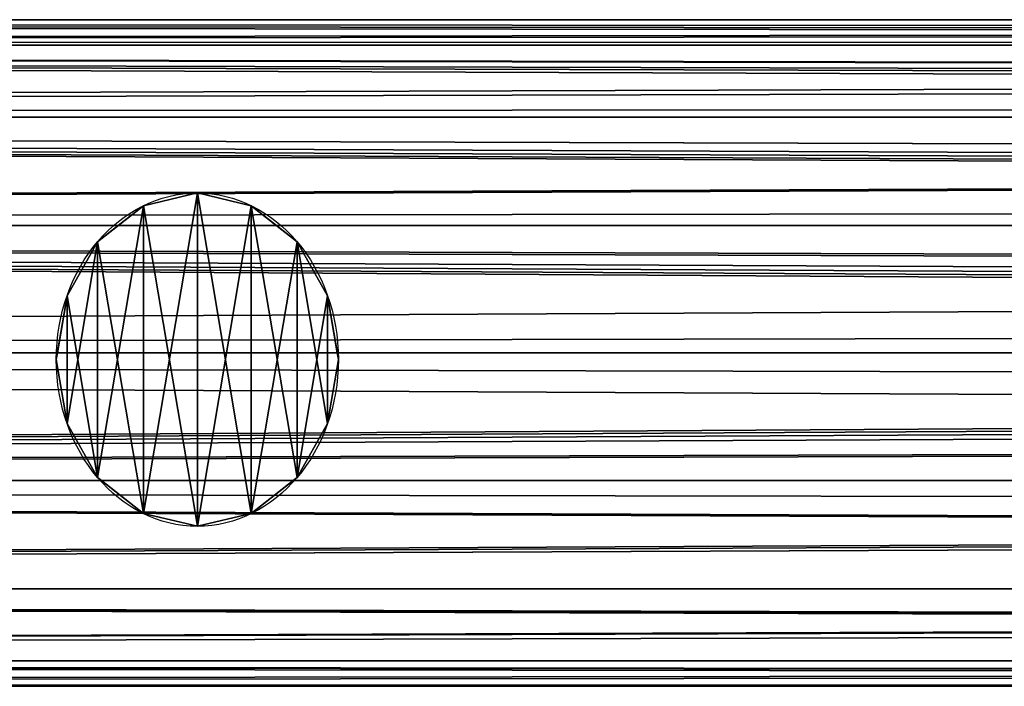
# Model space of a CAD drawing. Units: millimetres. Extents: x -5969 to 138, y -545 to 1910.
# Drawn here: x -1328 to -1254, y -25 to 25 of the extents above; entities that cross this region are included whole.
import ezdxf

# ---------------------------------------------------------------- set-up
doc = ezdxf.new("R2010")
doc.units = ezdxf.units.MM
doc.layers.get('0').update_dxf_attribs({"true_color": 0xff5454})

# ---------------------------------------------------------------- blocks, each defined once
blk = doc.blocks.new('Component_13')
at = {"color": 9, "true_color": 0xc0c0c0}
for p, q in [((2380, 50, 25), (0, 50, 25)), ((2380, 48.097, 15.433), (0, 48.097, 15.433)), ((2380, 48.097, 34.567), (0, 48.097, 34.567)), ((2380, 42.678, 7.322), (0, 42.678, 7.322)), ((2380, 42.678, 42.678), (0, 42.678, 42.678)), ((2380, 34.567, 48.097), (0, 34.567, 48.097)), ((2380, 34.567, 1.903), (0, 34.567, 1.903)), ((2380, 25), (0, 25)), ((2380, 25, 50), (0, 25, 50)), ((2380, 15.433, 48.097), (0, 15.433, 48.097)), ((2380, 15.433, 1.903), (0, 15.433, 1.903)), ((2380, 7.322, 42.678), (0, 7.322, 42.678)), ((2380, 7.322, 7.322), (0, 7.322, 7.322)), ((2380, 1.903, 34.567), (0, 1.903, 34.567)), ((2380, 1.903, 15.433), (0, 1.903, 15.433)), ((2380, 0, 25), (0, 0, 25))]:
    blk.add_line(p, q, dxfattribs=at)
mesh = blk.add_polyface(dxfattribs=at)
corners = [(0, 50, 25), (2380, 48.097, 15.433), (0, 48.097, 15.433), (2380, 50, 25)]
mesh.append_faces([[corners[k] for k in face] for face in [(0, 1, 2), (1, 0, 3)]], dxfattribs={"vtx0": -1, "color": 9})
mesh = blk.add_polyface(dxfattribs=at)
corners = [(0, 48.097, 34.567), (2380, 50, 25), (0, 50, 25), (2380, 48.097, 34.567)]
mesh.append_faces([[corners[k] for k in face] for face in [(0, 1, 2), (1, 0, 3)]], dxfattribs={"vtx0": -1, "color": 9})
mesh = blk.add_polyface(dxfattribs=at)
corners = [(0, 48.097, 15.433), (2380, 42.678, 7.322), (0, 42.678, 7.322), (2380, 48.097, 15.433)]
mesh.append_faces([[corners[k] for k in face] for face in [(0, 1, 2), (1, 0, 3)]], dxfattribs={"vtx0": -1, "color": 9})
mesh = blk.add_polyface(dxfattribs=at)
corners = [(0, 42.678, 42.678), (2380, 48.097, 34.567), (0, 48.097, 34.567), (2380, 42.678, 42.678)]
mesh.append_faces([[corners[k] for k in face] for face in [(0, 1, 2), (1, 0, 3)]], dxfattribs={"vtx0": -1, "color": 9})
mesh = blk.add_polyface(dxfattribs=at)
corners = [(2380, 34.567, 48.097), (0, 42.678, 42.678), (0, 34.567, 48.097), (2380, 42.678, 42.678)]
mesh.append_faces([[corners[k] for k in face] for face in [(0, 1, 2), (1, 0, 3)]], dxfattribs={"vtx0": -1, "color": 9})
mesh = blk.add_polyface(dxfattribs=at)
corners = [(0, 42.678, 7.322), (2380, 34.567, 1.903), (0, 34.567, 1.903), (2380, 42.678, 7.322)]
mesh.append_faces([[corners[k] for k in face] for face in [(0, 1, 2), (1, 0, 3)]], dxfattribs={"vtx0": -1, "color": 9})
mesh = blk.add_polyface(dxfattribs=at)
corners = [(2380, 25, 50), (0, 34.567, 48.097), (0, 25, 50), (2380, 34.567, 48.097)]
mesh.append_faces([[corners[k] for k in face] for face in [(0, 1, 2), (1, 0, 3)]], dxfattribs={"vtx0": -1, "color": 9})
mesh = blk.add_polyface(dxfattribs=at)
corners = [(2380, 34.567, 1.903), (0, 25), (0, 34.567, 1.903), (2380, 25)]
mesh.append_faces([[corners[k] for k in face] for face in [(0, 1, 2), (1, 0, 3)]], dxfattribs={"vtx0": -1, "color": 9})
mesh = blk.add_polyface(dxfattribs=at)
corners = [(2380, 15.433, 48.097), (0, 25, 50), (0, 15.433, 48.097), (2380, 25, 50)]
mesh.append_faces([[corners[k] for k in face] for face in [(0, 1, 2), (1, 0, 3)]], dxfattribs={"vtx0": -1, "color": 9})
mesh = blk.add_polyface(dxfattribs=at)
corners = [(2380, 25), (0, 15.433, 1.903), (0, 25), (2380, 15.433, 1.903)]
mesh.append_faces([[corners[k] for k in face] for face in [(0, 1, 2), (1, 0, 3)]], dxfattribs={"vtx0": -1, "color": 9})
mesh = blk.add_polyface(dxfattribs=at)
corners = [(2380, 15.433, 1.903), (0, 7.322, 7.322), (0, 15.433, 1.903), (2380, 7.322, 7.322)]
mesh.append_faces([[corners[k] for k in face] for face in [(0, 1, 2), (1, 0, 3)]], dxfattribs={"vtx0": -1, "color": 9})
mesh = blk.add_polyface(dxfattribs=at)
corners = [(2380, 7.322, 42.678), (0, 15.433, 48.097), (0, 7.322, 42.678), (2380, 15.433, 48.097)]
mesh.append_faces([[corners[k] for k in face] for face in [(0, 1, 2), (1, 0, 3)]], dxfattribs={"vtx0": -1, "color": 9})
mesh = blk.add_polyface(dxfattribs=at)
corners = [(2380, 1.903, 34.567), (0, 7.322, 42.678), (0, 1.903, 34.567), (2380, 7.322, 42.678)]
mesh.append_faces([[corners[k] for k in face] for face in [(0, 1, 2), (1, 0, 3)]], dxfattribs={"vtx0": -1, "color": 9})
mesh = blk.add_polyface(dxfattribs=at)
corners = [(2380, 7.322, 7.322), (0, 1.903, 15.433), (0, 7.322, 7.322), (2380, 1.903, 15.433)]
mesh.append_faces([[corners[k] for k in face] for face in [(0, 1, 2), (1, 0, 3)]], dxfattribs={"vtx0": -1, "color": 9})
mesh = blk.add_polyface(dxfattribs=at)
corners = [(2380, 0, 25), (0, 1.903, 34.567), (0, 0, 25), (2380, 1.903, 34.567)]
mesh.append_faces([[corners[k] for k in face] for face in [(0, 1, 2), (1, 0, 3)]], dxfattribs={"vtx0": -1, "color": 9})
mesh = blk.add_polyface(dxfattribs=at)
corners = [(2380, 1.903, 15.433), (0, 0, 25), (0, 1.903, 15.433), (2380, 0, 25)]
mesh.append_faces([[corners[k] for k in face] for face in [(0, 1, 2), (1, 0, 3)]], dxfattribs={"vtx0": -1, "color": 9})
blk = doc.blocks.new('Component_15')
at = {"color": 9, "true_color": 0xc0c0c0}
for p, q in [((12.5, 25), (12.5, 25, 1050)), ((7.716, 24.048), (7.716, 24.048, 1050)), ((17.284, 24.048), (17.284, 24.048, 1050)), ((3.661, 21.339), (3.661, 21.339, 1050)), ((21.339, 21.339), (21.339, 21.339, 1050)), ((0.952, 17.284), (0.952, 17.284, 1050)), ((24.048, 17.284), (24.048, 17.284, 1050)), ((0, 12.5), (0, 12.5, 1050)), ((25, 12.5), (25, 12.5, 1050)), ((0.952, 7.716), (0.952, 7.716, 1050)), ((24.048, 7.716), (24.048, 7.716, 1050)), ((3.661, 3.661), (3.661, 3.661, 1050)), ((21.339, 3.661), (21.339, 3.661, 1050)), ((7.716, 0.952), (7.716, 0.952, 1050)), ((17.284, 0.952), (17.284, 0.952, 1050)), ((12.5, 0), (12.5, 0, 1050))]:
    blk.add_line(p, q, dxfattribs=at)
for centre in [(12.5, 12.5), (12.5, 12.5, 1050)]:
    blk.add_circle(centre, 12.5, dxfattribs=at)
mesh = blk.add_polyface(dxfattribs=at)
corners = [(0.952, 7.716, 1050), (0.952, 17.284, 1050), (0, 12.5, 1050), (3.661, 3.661, 1050), (3.661, 21.339, 1050), (7.716, 0.952, 1050), (7.716, 24.048, 1050), (12.5, 0, 1050), (12.5, 25, 1050), (17.284, 0.952, 1050), (17.284, 24.048, 1050), (21.339, 3.661, 1050), (21.339, 21.339, 1050), (24.048, 7.716, 1050), (24.048, 17.284, 1050), (25, 12.5, 1050)]
mesh.append_faces([[corners[k] for k in face] for face in [(0, 1, 2), (14, 13, 15)]], dxfattribs={"vtx0": -1, "color": 9})
mesh.append_faces([[corners[k] for k in face] for face in [(1, 3, 4), (4, 5, 6), (6, 7, 8), (8, 9, 10), (10, 11, 12), (12, 13, 14)]], dxfattribs={"vtx0": -1, "vtx1": -1, "color": 9})
mesh.append_faces([[corners[k] for k in face] for face in [(1, 0, 3), (4, 3, 5), (6, 5, 7), (8, 7, 9), (10, 9, 11), (12, 11, 13)]], dxfattribs={"vtx0": -1, "vtx2": -1, "color": 9})
mesh = blk.add_polyface(dxfattribs=at)
corners = [(0.952, 17.284), (0.952, 7.716), (0, 12.5), (3.661, 21.339), (3.661, 3.661), (7.716, 24.048), (7.716, 0.952), (12.5, 25), (12.5, 0), (17.284, 24.048), (17.284, 0.952), (21.339, 21.339), (21.339, 3.661), (24.048, 17.284), (24.048, 7.716), (25, 12.5)]
mesh.append_faces([[corners[k] for k in face] for face in [(0, 1, 2), (14, 13, 15)]], dxfattribs={"vtx0": -1, "color": 9})
mesh.append_faces([[corners[k] for k in face] for face in [(1, 3, 4), (4, 5, 6), (6, 7, 8), (8, 9, 10), (10, 11, 12), (12, 13, 14)]], dxfattribs={"vtx0": -1, "vtx1": -1, "color": 9})
mesh.append_faces([[corners[k] for k in face] for face in [(1, 0, 3), (4, 3, 5), (6, 5, 7), (8, 7, 9), (10, 9, 11), (12, 11, 13)]], dxfattribs={"vtx0": -1, "vtx2": -1, "color": 9})
mesh = blk.add_polyface(dxfattribs=at)
corners = [(7.716, 24.048, 1050), (12.5, 25), (7.716, 24.048), (12.5, 25, 1050)]
mesh.append_faces([[corners[k] for k in face] for face in [(0, 1, 2), (1, 0, 3)]], dxfattribs={"vtx0": -1, "color": 9})
mesh = blk.add_polyface(dxfattribs=at)
corners = [(12.5, 25, 1050), (17.284, 24.048), (12.5, 25), (17.284, 24.048, 1050)]
mesh.append_faces([[corners[k] for k in face] for face in [(0, 1, 2), (1, 0, 3)]], dxfattribs={"vtx0": -1, "color": 9})
mesh = blk.add_polyface(dxfattribs=at)
corners = [(3.661, 21.339, 1050), (7.716, 24.048), (3.661, 21.339), (7.716, 24.048, 1050)]
mesh.append_faces([[corners[k] for k in face] for face in [(0, 1, 2), (1, 0, 3)]], dxfattribs={"vtx0": -1, "color": 9})
mesh = blk.add_polyface(dxfattribs=at)
corners = [(17.284, 24.048, 1050), (21.339, 21.339), (17.284, 24.048), (21.339, 21.339, 1050)]
mesh.append_faces([[corners[k] for k in face] for face in [(0, 1, 2), (1, 0, 3)]], dxfattribs={"vtx0": -1, "color": 9})
mesh = blk.add_polyface(dxfattribs=at)
corners = [(3.661, 21.339, 1050), (0.952, 17.284), (0.952, 17.284, 1050), (3.661, 21.339)]
mesh.append_faces([[corners[k] for k in face] for face in [(0, 1, 2), (1, 0, 3)]], dxfattribs={"vtx0": -1, "color": 9})
mesh = blk.add_polyface(dxfattribs=at)
corners = [(21.339, 21.339), (24.048, 17.284, 1050), (24.048, 17.284), (21.339, 21.339, 1050)]
mesh.append_faces([[corners[k] for k in face] for face in [(0, 1, 2), (1, 0, 3)]], dxfattribs={"vtx0": -1, "color": 9})
mesh = blk.add_polyface(dxfattribs=at)
corners = [(0.952, 17.284, 1050), (0, 12.5), (0, 12.5, 1050), (0.952, 17.284)]
mesh.append_faces([[corners[k] for k in face] for face in [(0, 1, 2), (1, 0, 3)]], dxfattribs={"vtx0": -1, "color": 9})
mesh = blk.add_polyface(dxfattribs=at)
corners = [(24.048, 17.284), (25, 12.5, 1050), (25, 12.5), (24.048, 17.284, 1050)]
mesh.append_faces([[corners[k] for k in face] for face in [(0, 1, 2), (1, 0, 3)]], dxfattribs={"vtx0": -1, "color": 9})
mesh = blk.add_polyface(dxfattribs=at)
corners = [(0, 12.5, 1050), (0.952, 7.716), (0.952, 7.716, 1050), (0, 12.5)]
mesh.append_faces([[corners[k] for k in face] for face in [(0, 1, 2), (1, 0, 3)]], dxfattribs={"vtx0": -1, "color": 9})
mesh = blk.add_polyface(dxfattribs=at)
corners = [(25, 12.5), (24.048, 7.716, 1050), (24.048, 7.716), (25, 12.5, 1050)]
mesh.append_faces([[corners[k] for k in face] for face in [(0, 1, 2), (1, 0, 3)]], dxfattribs={"vtx0": -1, "color": 9})
mesh = blk.add_polyface(dxfattribs=at)
corners = [(0.952, 7.716, 1050), (3.661, 3.661), (3.661, 3.661, 1050), (0.952, 7.716)]
mesh.append_faces([[corners[k] for k in face] for face in [(0, 1, 2), (1, 0, 3)]], dxfattribs={"vtx0": -1, "color": 9})
mesh = blk.add_polyface(dxfattribs=at)
corners = [(24.048, 7.716), (21.339, 3.661, 1050), (21.339, 3.661), (24.048, 7.716, 1050)]
mesh.append_faces([[corners[k] for k in face] for face in [(0, 1, 2), (1, 0, 3)]], dxfattribs={"vtx0": -1, "color": 9})
mesh = blk.add_polyface(dxfattribs=at)
corners = [(7.716, 0.952, 1050), (3.661, 3.661), (7.716, 0.952), (3.661, 3.661, 1050)]
mesh.append_faces([[corners[k] for k in face] for face in [(0, 1, 2), (1, 0, 3)]], dxfattribs={"vtx0": -1, "color": 9})
mesh = blk.add_polyface(dxfattribs=at)
corners = [(21.339, 3.661, 1050), (17.284, 0.952), (21.339, 3.661), (17.284, 0.952, 1050)]
mesh.append_faces([[corners[k] for k in face] for face in [(0, 1, 2), (1, 0, 3)]], dxfattribs={"vtx0": -1, "color": 9})
mesh = blk.add_polyface(dxfattribs=at)
corners = [(12.5, 0, 1050), (7.716, 0.952), (12.5, 0), (7.716, 0.952, 1050)]
mesh.append_faces([[corners[k] for k in face] for face in [(0, 1, 2), (1, 0, 3)]], dxfattribs={"vtx0": -1, "color": 9})
mesh = blk.add_polyface(dxfattribs=at)
corners = [(17.284, 0.952, 1050), (12.5, 0), (17.284, 0.952), (12.5, 0, 1050)]
mesh.append_faces([[corners[k] for k in face] for face in [(0, 1, 2), (1, 0, 3)]], dxfattribs={"vtx0": -1, "color": 9})
blk = doc.blocks.new('Component_14')
for name, p in [('Component_13', (0, 0.228, 9.204)), ('Component_13', (0, 0.228, 1059.204)), ('Component_15', (1667.5, 13.226, 34.64))]:
    blk.add_blockref(name, p)
blk = doc.blocks.new('Component_16')
at = {"color": 9, "true_color": 0xc0c0c0}
for p, q in [((-183.315, 48.097, 34.567), (-170.17, 49.74, 26.309)), ((-170.17, 49.74, 26.309), (-168.161, 50, 25)), ((-165.272, 49.74, 23.691), (-170.17, 49.74, 26.309)), ((2380, 50, 25), (-168.161, 50, 25)), ((-168.161, 50, 25), (-165.272, 49.74, 23.691)), ((-165.272, 49.74, 23.691), (-147.507, 48.097, 15.433)), ((-183.315, 48.097, 34.567), (-192.099, 42.678, 42.678)), ((2380, 48.097, 34.567), (-183.315, 48.097, 34.567)), ((2380, 48.097, 15.433), (-147.507, 48.097, 15.433)), ((-125.936, 42.678, 7.322), (-147.507, 48.097, 15.433)), ((-193.485, 38.113, 45.728), (-192.099, 42.678, 42.678)), ((2380, 42.678, 42.678), (-192.099, 42.678, 42.678)), ((2380, 42.678, 7.322), (-125.936, 42.678, 7.322)), ((-109.898, 34.567, 1.903), (-125.936, 42.678, 7.322)), ((-196.344, 34.567, 48.097), (-193.485, 38.113, 45.728)), ((2380, 34.567, 48.097), (-196.344, 34.567, 48.097)), ((-195.958, 29.173, 49.17), (-196.344, 34.567, 48.097)), ((2380, 34.567, 1.903), (-109.898, 34.567, 1.903)), ((-109.898, 34.567, 1.903), (-105.496, 29.173, 0.83)), ((-197.51, 25, 50), (-195.958, 29.173, 49.17)), ((-105.496, 29.173, 0.83), (-103.941, 25)), ((2380, 25, 50), (-197.51, 25, 50)), ((-196.326, 21.823, 49.368), (-197.51, 25, 50)), ((-103.941, 25), (-105.122, 21.823, 0.632)), ((2380, 25), (-103.941, 25)), ((-196.784, 15.433, 48.097), (-196.326, 21.823, 49.368)), ((-105.122, 21.823, 0.632), (-110.338, 15.433, 1.903)), ((2380, 15.433, 48.097), (-196.784, 15.433, 48.097)), ((-194.728, 12.884, 46.394), (-196.784, 15.433, 48.097)), ((-110.338, 15.433, 1.903), (-114.656, 12.884, 3.606)), ((2380, 15.433, 1.903), (-110.338, 15.433, 1.903)), ((-193.044, 7.322, 42.678), (-194.728, 12.884, 46.394)), ((-114.656, 12.884, 3.606), (-126.881, 7.322, 7.322)), ((2380, 7.322, 42.678), (-193.044, 7.322, 42.678)), ((-189.939, 5.647, 40.17), (-193.044, 7.322, 42.678)), ((-126.881, 7.322, 7.322), (-133.16, 5.647, 9.83)), ((2380, 7.322, 7.322), (-126.881, 7.322, 7.322)), ((-184.71, 1.903, 34.567), (-189.939, 5.647, 40.17)), ((-133.16, 5.647, 9.83), (-148.902, 1.903, 15.433)), ((2380, 1.903, 34.567), (-184.71, 1.903, 34.567)), ((-179.502, 1.252, 31.296), (-184.71, 1.903, 34.567)), ((-148.902, 1.903, 15.433), (-155.937, 1.252, 18.704)), ((2380, 1.903, 15.433), (-148.902, 1.903, 15.433)), ((-169.846, 0, 25), (-179.502, 1.252, 31.296)), ((-155.937, 1.252, 18.704), (-169.846, 0, 25)), ((2380, 0, 25), (-169.846, 0, 25))]:
    blk.add_line(p, q, dxfattribs=at)
at = {"color": 9, "true_color": 0xc0c0c0, "extrusion": (-1, -1.53642e-16, -6.36406e-17)}
blk.add_circle((-25, 25, -2380), 25, dxfattribs=at)
at = {"color": 9, "true_color": 0xc0c0c0}
mesh = blk.add_polyface(dxfattribs=at)
corners = [(-170.17, 49.74, 26.309), (2380, 50, 25), (-168.161, 50, 25), (2380, 48.097, 34.567), (-183.315, 48.097, 34.567)]
mesh.append_faces([[corners[k] for k in face] for face in [(0, 1, 2), (3, 0, 4)]], dxfattribs={"vtx0": -1, "color": 9})
mesh.append_faces([[corners[k] for k in face] for face in [(1, 0, 3)]], dxfattribs={"vtx0": -1, "vtx1": -1, "color": 9})
mesh = blk.add_polyface(dxfattribs=at)
corners = [(-165.272, 49.74, 23.691), (2380, 48.097, 15.433), (-147.507, 48.097, 15.433), (2380, 50, 25), (-168.161, 50, 25)]
mesh.append_faces([[corners[k] for k in face] for face in [(0, 1, 2), (3, 0, 4)]], dxfattribs={"vtx0": -1, "color": 9})
mesh.append_faces([[corners[k] for k in face] for face in [(1, 0, 3)]], dxfattribs={"vtx0": -1, "vtx1": -1, "color": 9})
mesh = blk.add_polyface(dxfattribs=at)
corners = [(2380, 1.903, 15.433), (2380, 1.903, 34.567), (2380, 0, 25), (2380, 7.322, 7.322), (2380, 7.322, 42.678), (2380, 15.433, 1.903), (2380, 15.433, 48.097), (2380, 25), (2380, 25, 50), (2380, 34.567, 1.903), (2380, 34.567, 48.097), (2380, 42.678, 7.322), (2380, 42.678, 42.678), (2380, 48.097, 15.433), (2380, 48.097, 34.567), (2380, 50, 25)]
mesh.append_faces([[corners[k] for k in face] for face in [(0, 1, 2), (14, 13, 15)]], dxfattribs={"vtx0": -1, "color": 9})
mesh.append_faces([[corners[k] for k in face] for face in [(1, 3, 4), (4, 5, 6), (6, 7, 8), (8, 9, 10), (10, 11, 12), (12, 13, 14)]], dxfattribs={"vtx0": -1, "vtx1": -1, "color": 9})
mesh.append_faces([[corners[k] for k in face] for face in [(1, 0, 3), (4, 3, 5), (6, 5, 7), (8, 7, 9), (10, 9, 11), (12, 11, 13)]], dxfattribs={"vtx0": -1, "vtx2": -1, "color": 9})
mesh = blk.add_polyface(dxfattribs=at)
corners = [(-183.315, 48.097, 34.567), (2380, 42.678, 42.678), (2380, 48.097, 34.567), (-192.099, 42.678, 42.678)]
mesh.append_faces([[corners[k] for k in face] for face in [(0, 1, 2), (1, 0, 3)]], dxfattribs={"vtx0": -1, "color": 9})
mesh = blk.add_polyface(dxfattribs=at)
corners = [(-147.507, 48.097, 15.433), (2380, 42.678, 7.322), (-125.936, 42.678, 7.322), (2380, 48.097, 15.433)]
mesh.append_faces([[corners[k] for k in face] for face in [(0, 1, 2), (1, 0, 3)]], dxfattribs={"vtx0": -1, "color": 9})
mesh = blk.add_polyface(dxfattribs=at)
corners = [(2380, 34.567, 48.097), (-193.485, 38.113, 45.728), (-196.344, 34.567, 48.097), (-192.099, 42.678, 42.678), (2380, 42.678, 42.678)]
mesh.append_faces([[corners[k] for k in face] for face in [(0, 1, 2), (3, 0, 4)]], dxfattribs={"vtx0": -1, "color": 9})
mesh.append_faces([[corners[k] for k in face] for face in [(1, 0, 3)]], dxfattribs={"vtx0": -1, "vtx1": -1, "color": 9})
mesh = blk.add_polyface(dxfattribs=at)
corners = [(2380, 42.678, 7.322), (-109.898, 34.567, 1.903), (-125.936, 42.678, 7.322), (2380, 34.567, 1.903)]
mesh.append_faces([[corners[k] for k in face] for face in [(0, 1, 2), (1, 0, 3)]], dxfattribs={"vtx0": -1, "color": 9})
mesh = blk.add_polyface(dxfattribs=at)
corners = [(2380, 25, 50), (-195.958, 29.173, 49.17), (-197.51, 25, 50), (2380, 34.567, 48.097), (-196.344, 34.567, 48.097)]
mesh.append_faces([[corners[k] for k in face] for face in [(0, 1, 2)]], dxfattribs={"vtx0": -1, "color": 9})
mesh.append_faces([[corners[k] for k in face] for face in [(1, 0, 3)]], dxfattribs={"vtx0": -1, "vtx2": -1, "color": 9})
mesh.append_faces([[corners[k] for k in face] for face in [(3, 4, 1)]], dxfattribs={"vtx2": -1, "color": 9})
mesh = blk.add_polyface(dxfattribs=at)
corners = [(2380, 34.567, 1.903), (-105.496, 29.173, 0.83), (-109.898, 34.567, 1.903), (-103.941, 25), (2380, 25)]
mesh.append_faces([[corners[k] for k in face] for face in [(0, 1, 2), (3, 0, 4)]], dxfattribs={"vtx0": -1, "color": 9})
mesh.append_faces([[corners[k] for k in face] for face in [(1, 0, 3)]], dxfattribs={"vtx0": -1, "vtx1": -1, "color": 9})
mesh = blk.add_polyface(dxfattribs=at)
corners = [(2380, 15.433, 48.097), (-196.326, 21.823, 49.368), (-196.784, 15.433, 48.097), (2380, 25, 50), (-197.51, 25, 50)]
mesh.append_faces([[corners[k] for k in face] for face in [(0, 1, 2), (1, 3, 4)]], dxfattribs={"vtx0": -1, "color": 9})
mesh.append_faces([[corners[k] for k in face] for face in [(3, 1, 0)]], dxfattribs={"vtx0": -1, "vtx1": -1, "color": 9})
mesh = blk.add_polyface(dxfattribs=at)
corners = [(-105.122, 21.823, 0.632), (2380, 15.433, 1.903), (-110.338, 15.433, 1.903), (-103.941, 25), (2380, 25)]
mesh.append_faces([[corners[k] for k in face] for face in [(0, 1, 2), (1, 3, 4)]], dxfattribs={"vtx0": -1, "color": 9})
mesh.append_faces([[corners[k] for k in face] for face in [(1, 0, 3)]], dxfattribs={"vtx0": -1, "vtx2": -1, "color": 9})
mesh = blk.add_polyface(dxfattribs=at)
corners = [(-194.728, 12.884, 46.394), (2380, 15.433, 48.097), (-196.784, 15.433, 48.097), (-193.044, 7.322, 42.678), (2380, 7.322, 42.678)]
mesh.append_faces([[corners[k] for k in face] for face in [(0, 1, 2), (1, 3, 4)]], dxfattribs={"vtx0": -1, "color": 9})
mesh.append_faces([[corners[k] for k in face] for face in [(1, 0, 3)]], dxfattribs={"vtx0": -1, "vtx2": -1, "color": 9})
mesh = blk.add_polyface(dxfattribs=at)
corners = [(-114.656, 12.884, 3.606), (2380, 7.322, 7.322), (-126.881, 7.322, 7.322), (-110.338, 15.433, 1.903), (2380, 15.433, 1.903)]
mesh.append_faces([[corners[k] for k in face] for face in [(0, 1, 2), (1, 3, 4)]], dxfattribs={"vtx0": -1, "color": 9})
mesh.append_faces([[corners[k] for k in face] for face in [(1, 0, 3)]], dxfattribs={"vtx0": -1, "vtx2": -1, "color": 9})
mesh = blk.add_polyface(dxfattribs=at)
corners = [(2380, 1.903, 34.567), (-189.939, 5.647, 40.17), (-184.71, 1.903, 34.567), (2380, 7.322, 42.678), (-193.044, 7.322, 42.678)]
mesh.append_faces([[corners[k] for k in face] for face in [(0, 1, 2), (1, 3, 4)]], dxfattribs={"vtx0": -1, "color": 9})
mesh.append_faces([[corners[k] for k in face] for face in [(1, 0, 3)]], dxfattribs={"vtx0": -1, "vtx2": -1, "color": 9})
mesh = blk.add_polyface(dxfattribs=at)
corners = [(2380, 1.903, 15.433), (-126.881, 7.322, 7.322), (2380, 7.322, 7.322), (-133.16, 5.647, 9.83), (-148.902, 1.903, 15.433)]
mesh.append_faces([[corners[k] for k in face] for face in [(0, 1, 2), (3, 0, 4)]], dxfattribs={"vtx0": -1, "color": 9})
mesh.append_faces([[corners[k] for k in face] for face in [(1, 0, 3)]], dxfattribs={"vtx0": -1, "vtx1": -1, "color": 9})
mesh = blk.add_polyface(dxfattribs=at)
corners = [(2380, 0, 25), (-179.502, 1.252, 31.296), (-169.846, 0, 25), (2380, 1.903, 34.567), (-184.71, 1.903, 34.567)]
mesh.append_faces([[corners[k] for k in face] for face in [(0, 1, 2), (1, 3, 4)]], dxfattribs={"vtx0": -1, "color": 9})
mesh.append_faces([[corners[k] for k in face] for face in [(1, 0, 3)]], dxfattribs={"vtx0": -1, "vtx2": -1, "color": 9})
mesh = blk.add_polyface(dxfattribs=at)
corners = [(2380, 1.903, 15.433), (-155.937, 1.252, 18.704), (-148.902, 1.903, 15.433), (2380, 0, 25), (-169.846, 0, 25)]
mesh.append_faces([[corners[k] for k in face] for face in [(0, 1, 2), (1, 3, 4)]], dxfattribs={"vtx0": -1, "color": 9})
mesh.append_faces([[corners[k] for k in face] for face in [(1, 0, 3)]], dxfattribs={"vtx0": -1, "vtx2": -1, "color": 9})
blk = doc.blocks.new('Component_17')
at = {"color": 9, "true_color": 0xc0c0c0}
for p, q in [((2380, 50, 25), (382.13, 50, 25)), ((2380, 48.097, 15.433), (384.526, 48.097, 15.433)), ((2380, 48.097, 34.567), (420.333, 48.097, 34.567)), ((2380, 42.678, 7.322), (386.557, 42.678, 7.322)), ((2380, 42.678, 42.678), (452.72, 42.678, 42.678)), ((2380, 34.567, 1.903), (387.914, 34.567, 1.903)), ((2380, 34.567, 48.097), (474.36, 34.567, 48.097)), ((2380, 25), (388.391, 25)), ((2380, 25, 50), (481.96, 25, 50)), ((2380, 15.433, 1.903), (387.914, 15.433, 1.903)), ((2380, 15.433, 48.097), (474.36, 15.433, 48.097)), ((2380, 7.322, 7.322), (386.557, 7.322, 7.322)), ((2380, 7.322, 42.678), (452.72, 7.322, 42.678)), ((2380, 1.903, 15.433), (384.526, 1.903, 15.433)), ((2380, 1.903, 34.567), (420.333, 1.903, 34.567)), ((2380, 0, 25), (382.13, 0, 25))]:
    blk.add_line(p, q, dxfattribs=at)
mesh = blk.add_polyface(dxfattribs=at)
corners = [(382.13, 50, 25), (2380, 48.097, 15.433), (384.526, 48.097, 15.433), (2380, 50, 25)]
mesh.append_faces([[corners[k] for k in face] for face in [(0, 1, 2), (1, 0, 3)]], dxfattribs={"vtx0": -1, "color": 9})
mesh = blk.add_polyface(dxfattribs=at)
corners = [(420.333, 48.097, 34.567), (2380, 50, 25), (382.13, 50, 25), (2380, 48.097, 34.567)]
mesh.append_faces([[corners[k] for k in face] for face in [(0, 1, 2), (1, 0, 3)]], dxfattribs={"vtx0": -1, "color": 9})
mesh = blk.add_polyface(dxfattribs=at)
corners = [(386.557, 42.678, 7.322), (2380, 48.097, 15.433), (2380, 42.678, 7.322), (384.526, 48.097, 15.433)]
mesh.append_faces([[corners[k] for k in face] for face in [(0, 1, 2), (1, 0, 3)]], dxfattribs={"vtx0": -1, "color": 9})
mesh = blk.add_polyface(dxfattribs=at)
corners = [(452.72, 42.678, 42.678), (2380, 48.097, 34.567), (420.333, 48.097, 34.567), (2380, 42.678, 42.678)]
mesh.append_faces([[corners[k] for k in face] for face in [(0, 1, 2), (1, 0, 3)]], dxfattribs={"vtx0": -1, "color": 9})
mesh = blk.add_polyface(dxfattribs=at)
corners = [(2380, 42.678, 7.322), (387.914, 34.567, 1.903), (386.557, 42.678, 7.322), (2380, 34.567, 1.903)]
mesh.append_faces([[corners[k] for k in face] for face in [(0, 1, 2), (1, 0, 3)]], dxfattribs={"vtx0": -1, "color": 9})
mesh = blk.add_polyface(dxfattribs=at)
corners = [(474.36, 34.567, 48.097), (2380, 42.678, 42.678), (452.72, 42.678, 42.678), (2380, 34.567, 48.097)]
mesh.append_faces([[corners[k] for k in face] for face in [(0, 1, 2), (1, 0, 3)]], dxfattribs={"vtx0": -1, "color": 9})
mesh = blk.add_polyface(dxfattribs=at)
corners = [(2380, 34.567, 1.903), (388.391, 25), (387.914, 34.567, 1.903), (2380, 25)]
mesh.append_faces([[corners[k] for k in face] for face in [(0, 1, 2), (1, 0, 3)]], dxfattribs={"vtx0": -1, "color": 9})
mesh = blk.add_polyface(dxfattribs=at)
corners = [(481.96, 25, 50), (2380, 34.567, 48.097), (474.36, 34.567, 48.097), (2380, 25, 50)]
mesh.append_faces([[corners[k] for k in face] for face in [(0, 1, 2), (1, 0, 3)]], dxfattribs={"vtx0": -1, "color": 9})
mesh = blk.add_polyface(dxfattribs=at)
corners = [(388.391, 25), (2380, 15.433, 1.903), (387.914, 15.433, 1.903), (2380, 25)]
mesh.append_faces([[corners[k] for k in face] for face in [(0, 1, 2), (1, 0, 3)]], dxfattribs={"vtx0": -1, "color": 9})
mesh = blk.add_polyface(dxfattribs=at)
corners = [(2380, 15.433, 48.097), (481.96, 25, 50), (474.36, 15.433, 48.097), (2380, 25, 50)]
mesh.append_faces([[corners[k] for k in face] for face in [(0, 1, 2), (1, 0, 3)]], dxfattribs={"vtx0": -1, "color": 9})
mesh = blk.add_polyface(dxfattribs=at)
corners = [(387.914, 15.433, 1.903), (2380, 7.322, 7.322), (386.557, 7.322, 7.322), (2380, 15.433, 1.903)]
mesh.append_faces([[corners[k] for k in face] for face in [(0, 1, 2), (1, 0, 3)]], dxfattribs={"vtx0": -1, "color": 9})
mesh = blk.add_polyface(dxfattribs=at)
corners = [(2380, 7.322, 42.678), (474.36, 15.433, 48.097), (452.72, 7.322, 42.678), (2380, 15.433, 48.097)]
mesh.append_faces([[corners[k] for k in face] for face in [(0, 1, 2), (1, 0, 3)]], dxfattribs={"vtx0": -1, "color": 9})
mesh = blk.add_polyface(dxfattribs=at)
corners = [(2380, 7.322, 7.322), (384.526, 1.903, 15.433), (386.557, 7.322, 7.322), (2380, 1.903, 15.433)]
mesh.append_faces([[corners[k] for k in face] for face in [(0, 1, 2), (1, 0, 3)]], dxfattribs={"vtx0": -1, "color": 9})
mesh = blk.add_polyface(dxfattribs=at)
corners = [(2380, 1.903, 34.567), (452.72, 7.322, 42.678), (420.333, 1.903, 34.567), (2380, 7.322, 42.678)]
mesh.append_faces([[corners[k] for k in face] for face in [(0, 1, 2), (1, 0, 3)]], dxfattribs={"vtx0": -1, "color": 9})
mesh = blk.add_polyface(dxfattribs=at)
corners = [(2380, 1.903, 15.433), (382.13, 0, 25), (384.526, 1.903, 15.433), (2380, 0, 25)]
mesh.append_faces([[corners[k] for k in face] for face in [(0, 1, 2), (1, 0, 3)]], dxfattribs={"vtx0": -1, "color": 9})
mesh = blk.add_polyface(dxfattribs=at)
corners = [(2380, 0, 25), (420.333, 1.903, 34.567), (382.13, 0, 25), (2380, 1.903, 34.567)]
mesh.append_faces([[corners[k] for k in face] for face in [(0, 1, 2), (1, 0, 3)]], dxfattribs={"vtx0": -1, "color": 9})
blk = doc.blocks.new('Group_5')
for p, q in [((992.5, 25, 669.513), (987.716, 24.048, 666.236)), ((997.284, 24.048, 671.348), (992.5, 25, 669.513)), ((987.716, 24.048, 666.236), (984.006, 21.569, 662.375)), ((1000.994, 21.569, 671.452), (997.284, 24.048, 671.348)), ((983.661, 21.339, 662.138), (984.006, 21.569, 662.375)), ((1000.994, 21.569, 671.452), (1001.339, 21.339, 671.585)), ((980.952, 17.284, 659.776), (983.661, 21.339, 662.138)), ((1001.339, 21.339, 671.585), (1004.048, 17.284, 672.118)), ((980, 12.5, 658.189), (980.952, 17.284, 659.776)), ((1004.048, 17.284, 672.118), (1005, 12.5, 671.548)), ((980.099, 12.002, 658.129), (980, 12.5, 658.189)), ((980.099, 12.002, 658.129), (980.952, 7.716, 659.551)), ((1004.048, 7.716, 671.894), (1004.901, 12.002, 671.383)), ((1005, 12.5, 671.548), (1004.901, 12.002, 671.383)), ((980.952, 7.716, 659.551), (983.661, 3.661, 661.914)), ((1001.339, 3.661, 671.36), (1004.048, 7.716, 671.894)), ((983.661, 3.661, 661.914), (985.496, 2.435, 663.171)), ((999.504, 2.435, 670.656), (1001.339, 3.661, 671.36)), ((985.496, 2.435, 663.171), (987.716, 0.952, 665.481)), ((997.284, 0.952, 670.594), (999.504, 2.435, 670.656)), ((987.716, 0.952, 665.481), (992.5, 0, 668.758)), ((992.5, 0, 668.758), (997.284, 0.952, 670.594))]:
    blk.add_line(p, q)
at = {"color": 9, "true_color": 0xc0c0c0}
for p, q in [((992.5, 25), (992.5, 25, 669.513)), ((987.716, 24.048), (987.716, 24.048, 666.236)), ((997.284, 24.048), (997.284, 24.048, 671.348)), ((983.661, 21.339), (983.661, 21.339, 662.138)), ((1001.339, 21.339), (1001.339, 21.339, 671.585)), ((980.952, 17.284), (980.952, 17.284, 659.776)), ((1004.048, 17.284), (1004.048, 17.284, 672.118)), ((980, 12.5), (980, 12.5, 658.189)), ((1005, 12.5), (1005, 12.5, 671.548)), ((980.952, 7.716), (980.952, 7.716, 659.551)), ((1004.048, 7.716), (1004.048, 7.716, 671.894)), ((983.661, 3.661), (983.661, 3.661, 661.914)), ((1001.339, 3.661), (1001.339, 3.661, 671.36)), ((987.716, 0.952), (987.716, 0.952, 665.481)), ((997.284, 0.952), (997.284, 0.952, 670.594)), ((992.5, 0), (992.5, 0, 668.758))]:
    blk.add_line(p, q, dxfattribs=at)
blk.add_circle((992.5, 12.5), 12.5, dxfattribs=at)
mesh = blk.add_polyface(dxfattribs=at)
corners = [(980.952, 17.284), (980.952, 7.716), (980, 12.5), (983.661, 21.339), (983.661, 3.661), (987.716, 24.048), (987.716, 0.952), (992.5, 25), (992.5, 0), (997.284, 24.048), (997.284, 0.952), (1001.339, 21.339), (1001.339, 3.661), (1004.048, 17.284), (1004.048, 7.716), (1005, 12.5)]
mesh.append_faces([[corners[k] for k in face] for face in [(0, 1, 2), (14, 13, 15)]], dxfattribs={"vtx0": -1, "color": 9})
mesh.append_faces([[corners[k] for k in face] for face in [(1, 3, 4), (4, 5, 6), (6, 7, 8), (8, 9, 10), (10, 11, 12), (12, 13, 14)]], dxfattribs={"vtx0": -1, "vtx1": -1, "color": 9})
mesh.append_faces([[corners[k] for k in face] for face in [(1, 0, 3), (4, 3, 5), (6, 5, 7), (8, 7, 9), (10, 9, 11), (12, 11, 13)]], dxfattribs={"vtx0": -1, "vtx2": -1, "color": 9})
mesh = blk.add_polyface(dxfattribs=at)
corners = [(987.716, 24.048, 666.236), (992.5, 25), (987.716, 24.048), (992.5, 25, 669.513)]
mesh.append_faces([[corners[k] for k in face] for face in [(0, 1, 2), (1, 0, 3)]], dxfattribs={"vtx0": -1, "color": 9})
mesh = blk.add_polyface(dxfattribs=at)
corners = [(992.5, 25, 669.513), (997.284, 24.048), (992.5, 25), (997.284, 24.048, 671.348)]
mesh.append_faces([[corners[k] for k in face] for face in [(0, 1, 2), (1, 0, 3)]], dxfattribs={"vtx0": -1, "color": 9})
mesh = blk.add_polyface(dxfattribs=at)
corners = [(983.661, 21.339, 662.138), (987.716, 24.048), (983.661, 21.339), (984.006, 21.569, 662.375), (987.716, 24.048, 666.236)]
mesh.append_faces([[corners[k] for k in face] for face in [(0, 1, 2), (1, 3, 4)]], dxfattribs={"vtx0": -1, "color": 9})
mesh.append_faces([[corners[k] for k in face] for face in [(1, 0, 3)]], dxfattribs={"vtx0": -1, "vtx2": -1, "color": 9})
mesh = blk.add_polyface(dxfattribs=at)
corners = [(997.284, 24.048, 671.348), (1001.339, 21.339), (997.284, 24.048), (1000.994, 21.569, 671.452), (1001.339, 21.339, 671.585)]
mesh.append_faces([[corners[k] for k in face] for face in [(0, 1, 2), (1, 3, 4)]], dxfattribs={"vtx0": -1, "color": 9})
mesh.append_faces([[corners[k] for k in face] for face in [(1, 0, 3)]], dxfattribs={"vtx0": -1, "vtx2": -1, "color": 9})
mesh = blk.add_polyface(dxfattribs=at)
corners = [(983.661, 21.339, 662.138), (980.952, 17.284), (980.952, 17.284, 659.776), (983.661, 21.339)]
mesh.append_faces([[corners[k] for k in face] for face in [(0, 1, 2), (1, 0, 3)]], dxfattribs={"vtx0": -1, "color": 9})
mesh = blk.add_polyface(dxfattribs=at)
corners = [(1004.048, 17.284), (1001.339, 21.339, 671.585), (1004.048, 17.284, 672.118), (1001.339, 21.339)]
mesh.append_faces([[corners[k] for k in face] for face in [(0, 1, 2), (1, 0, 3)]], dxfattribs={"vtx0": -1, "color": 9})
mesh = blk.add_polyface(dxfattribs=at)
corners = [(980.952, 17.284, 659.776), (980, 12.5), (980, 12.5, 658.189), (980.952, 17.284)]
mesh.append_faces([[corners[k] for k in face] for face in [(0, 1, 2), (1, 0, 3)]], dxfattribs={"vtx0": -1, "color": 9})
mesh = blk.add_polyface(dxfattribs=at)
corners = [(1004.048, 17.284), (1005, 12.5, 671.548), (1005, 12.5), (1004.048, 17.284, 672.118)]
mesh.append_faces([[corners[k] for k in face] for face in [(0, 1, 2), (1, 0, 3)]], dxfattribs={"vtx0": -1, "color": 9})
mesh = blk.add_polyface(dxfattribs=at)
corners = [(980.099, 12.002, 658.129), (980.952, 7.716), (980.952, 7.716, 659.551), (980, 12.5), (980, 12.5, 658.189)]
mesh.append_faces([[corners[k] for k in face] for face in [(0, 1, 2), (3, 0, 4)]], dxfattribs={"vtx0": -1, "color": 9})
mesh.append_faces([[corners[k] for k in face] for face in [(1, 0, 3)]], dxfattribs={"vtx0": -1, "vtx1": -1, "color": 9})
mesh = blk.add_polyface(dxfattribs=at)
corners = [(1005, 12.5), (1004.048, 7.716, 671.894), (1004.048, 7.716), (1004.901, 12.002, 671.383), (1005, 12.5, 671.548)]
mesh.append_faces([[corners[k] for k in face] for face in [(0, 1, 2), (3, 0, 4)]], dxfattribs={"vtx0": -1, "color": 9})
mesh.append_faces([[corners[k] for k in face] for face in [(1, 0, 3)]], dxfattribs={"vtx0": -1, "vtx1": -1, "color": 9})
mesh = blk.add_polyface(dxfattribs=at)
corners = [(980.952, 7.716, 659.551), (983.661, 3.661), (983.661, 3.661, 661.914), (980.952, 7.716)]
mesh.append_faces([[corners[k] for k in face] for face in [(0, 1, 2), (1, 0, 3)]], dxfattribs={"vtx0": -1, "color": 9})
mesh = blk.add_polyface(dxfattribs=at)
corners = [(1004.048, 7.716), (1001.339, 3.661, 671.36), (1001.339, 3.661), (1004.048, 7.716, 671.894)]
mesh.append_faces([[corners[k] for k in face] for face in [(0, 1, 2), (1, 0, 3)]], dxfattribs={"vtx0": -1, "color": 9})
mesh = blk.add_polyface(dxfattribs=at)
corners = [(987.716, 0.952, 665.481), (983.661, 3.661), (987.716, 0.952), (985.496, 2.435, 663.171), (983.661, 3.661, 661.914)]
mesh.append_faces([[corners[k] for k in face] for face in [(0, 1, 2), (1, 3, 4)]], dxfattribs={"vtx0": -1, "color": 9})
mesh.append_faces([[corners[k] for k in face] for face in [(1, 0, 3)]], dxfattribs={"vtx0": -1, "vtx2": -1, "color": 9})
mesh = blk.add_polyface(dxfattribs=at)
corners = [(1001.339, 3.661, 671.36), (997.284, 0.952), (1001.339, 3.661), (999.504, 2.435, 670.656), (997.284, 0.952, 670.594)]
mesh.append_faces([[corners[k] for k in face] for face in [(0, 1, 2), (1, 3, 4)]], dxfattribs={"vtx0": -1, "color": 9})
mesh.append_faces([[corners[k] for k in face] for face in [(1, 0, 3)]], dxfattribs={"vtx0": -1, "vtx2": -1, "color": 9})
mesh = blk.add_polyface(dxfattribs=at)
corners = [(992.5, 0, 668.758), (987.716, 0.952), (992.5, 0), (987.716, 0.952, 665.481)]
mesh.append_faces([[corners[k] for k in face] for face in [(0, 1, 2), (1, 0, 3)]], dxfattribs={"vtx0": -1, "color": 9})
mesh = blk.add_polyface(dxfattribs=at)
corners = [(997.284, 0.952, 670.594), (992.5, 0), (997.284, 0.952), (992.5, 0, 668.758)]
mesh.append_faces([[corners[k] for k in face] for face in [(0, 1, 2), (1, 0, 3)]], dxfattribs={"vtx0": -1, "color": 9})
blk = doc.blocks.new('Component_18')
at = {"extrusion": (-0.471297, 0, 0.881975), "rotation": 90}
blk.add_blockref('Component_16', (-0.227, 224.305, -19.901), dxfattribs=at)
for name, p in [('Component_17', (-92.629, 0.227, 135.481)), ('Group_5', (594.871, 13.225, 160.917))]:
    blk.add_blockref(name, p)

msp = doc.modelspace()

# ---------------------------------------------------------------- block references
at = {"xscale": 0.8470455645817676, "zscale": 0.8217607885146694, "rotation": 179.9999999999999}
for name, p in [('Component_18', (29.785, 25.725, 951.148)), ('Component_14', (108.246, 25.726, 68.804))]:
    msp.add_blockref(name, p, dxfattribs=at)

doc.saveas('drawing.dxf')
